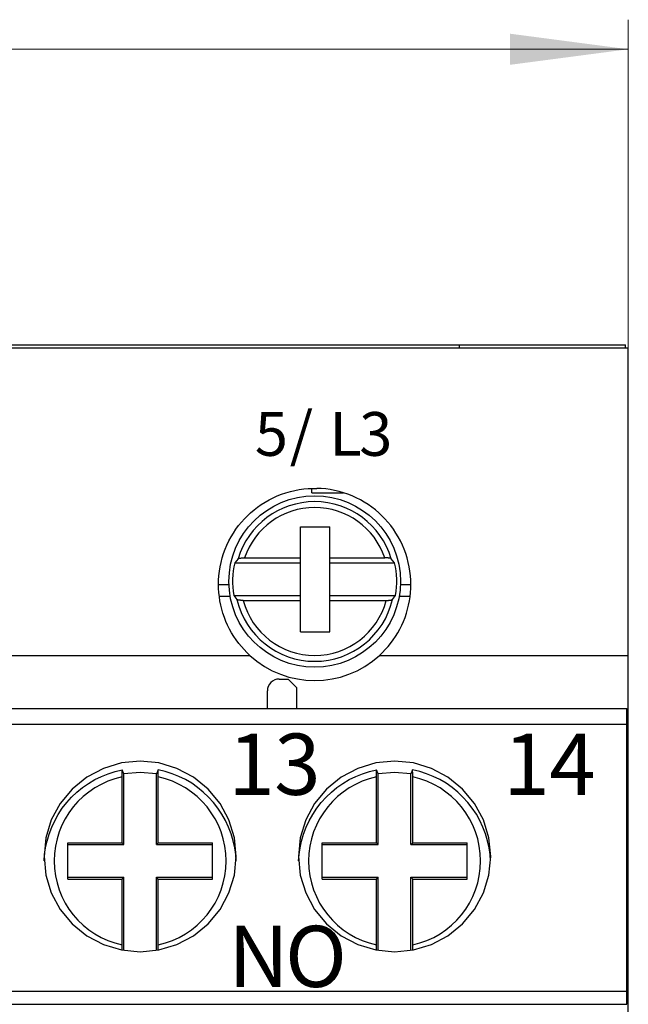
# Model space of a CAD drawing. Extents: x 0 to 297, y 0 to 210.
# Drawn here: x 103 to 124, y 133 to 166 of the extents above; entities that cross this region are included whole.
import ezdxf

# ---------------------------------------------------------------- set-up
doc = ezdxf.new("R2010")
doc.units = 0
doc.header["$LTSCALE"] = 5
doc.header["$MEASUREMENT"] = 0
doc.layers.add('10000_FRONT', color=7, linetype='CONTINUOUS')
doc.layers.add('10100_FRONT_DIM', color=7, linetype='CONTINUOUS')
doc.styles.get("Standard").update_dxf_attribs({"font": 'txt.shx'})

msp = doc.modelspace()

# ---------------------------------------------------------------- linework, layer by layer
at = {"layer": '10000_FRONT', "color": 7, "linetype": 'CONTINUOUS', "lineweight": 25}
for p, q in [((78.616431, 154.700001), (123.616431, 154.700001)), ((78.716431, 154.799999), (123.516431, 154.799999)), ((117.91643, 154.700012), (117.91643, 154.799999)), ((123.516431, 154.700016), (123.516431, 154.799999)), ((123.616431, 65.299999), (123.616431, 154.700001)), ((112.193584, 149.844067), (112.343579, 149.879581)), ((112.343579, 149.879581), (112.494165, 149.907745)), ((112.494165, 149.907745), (112.644699, 149.928616)), ((112.644699, 149.928616), (112.794513, 149.942364)), ((112.794513, 149.942364), (112.942943, 149.949158)), ((112.916431, 149.799999), (112.916431, 149.948444)), ((112.942943, 149.949158), (113.089919, 149.949158)), ((113.238349, 149.942364), (113.089919, 149.949158)), ((113.388163, 149.928616), (113.238349, 149.942364)), ((113.538696, 149.907745), (113.388163, 149.928616)), ((113.689283, 149.879581), (113.538696, 149.907745)), ((113.839278, 149.844067), (113.689283, 149.879581)), ((111.339173, 149.483723), (111.473444, 149.560303)), ((111.473444, 149.560303), (111.611642, 149.630672)), ((111.611642, 149.630672), (111.753258, 149.694477)), ((111.753258, 149.694477), (111.897815, 149.7514)), ((111.897815, 149.7514), (112.044793, 149.801304)), ((112.044793, 149.801304), (112.193584, 149.844067)), ((112.916431, 149.799999), (113.992246, 149.799999)), ((113.988069, 149.801304), (113.839278, 149.844067)), ((114.135048, 149.7514), (113.988069, 149.801304)), ((114.279604, 149.694477), (114.135048, 149.7514)), ((114.421221, 149.630672), (114.279604, 149.694477)), ((114.559418, 149.560303), (114.421221, 149.630672)), ((114.693689, 149.483723), (114.559418, 149.560303)), ((110.85088, 149.123352), (110.964829, 149.220528)), ((110.964829, 149.220528), (111.084432, 149.31337)), ((111.084432, 149.31337), (111.20934, 149.401283)), ((111.20934, 149.401283), (111.339173, 149.483723)), ((114.823522, 149.401283), (114.693689, 149.483723)), ((114.94843, 149.31337), (114.823522, 149.401283)), ((115.068033, 149.220528), (114.94843, 149.31337)), ((115.181982, 149.123352), (115.068033, 149.220528)), ((110.541323, 148.806179), (110.640334, 148.917324)), ((110.640334, 148.917324), (110.742933, 149.022434)), ((110.742933, 149.022434), (110.85088, 149.123352)), ((115.289928, 149.022434), (115.181982, 149.123352)), ((115.392528, 148.917324), (115.289928, 149.022434)), ((115.491539, 148.806179), (115.392528, 148.917324)), ((110.271147, 148.439495), (110.35615, 148.566914)), ((110.35615, 148.566914), (110.446401, 148.689259)), ((110.446401, 148.689259), (110.541323, 148.806179)), ((112.531431, 148.650002), (113.531431, 148.650002)), ((112.531431, 145.099998), (112.531431, 148.650002)), ((113.531431, 145.099998), (113.531431, 148.650002)), ((115.586461, 148.689259), (115.491539, 148.806179)), ((115.676711, 148.566914), (115.586461, 148.689259)), ((115.761715, 148.439495), (115.676711, 148.566914)), ((110.118571, 148.171257), (110.191838, 148.307442)), ((110.191838, 148.307442), (110.271147, 148.439495)), ((115.841024, 148.307442), (115.761715, 148.439495)), ((115.914291, 148.171257), (115.841024, 148.307442)), ((109.938357, 147.742924), (109.991552, 147.888515)), ((109.991552, 147.888515), (110.051696, 148.031448)), ((110.051696, 148.031448), (110.118571, 148.171257)), ((115.981167, 148.031448), (115.914291, 148.171257)), ((116.041309, 147.888515), (115.981167, 148.031448)), ((116.094505, 147.742924), (116.041309, 147.888515)), ((109.853252, 147.446098), (109.89222, 147.595249)), ((109.89222, 147.595249), (109.938357, 147.742924)), ((110.429437, 147.57125), (110.31365, 147.43)), ((110.42952, 147.571247), (110.432299, 147.573769)), ((110.432299, 147.573769), (110.436392, 147.576286)), ((110.436392, 147.576286), (110.441637, 147.578712)), ((110.441637, 147.578712), (110.447881, 147.580963)), ((110.447881, 147.580963), (110.455502, 147.583145)), ((110.455502, 147.583145), (110.46455, 147.585312)), ((110.46455, 147.585312), (110.474689, 147.587395)), ((110.474689, 147.587395), (110.485583, 147.589329)), ((110.485583, 147.589329), (110.496915, 147.591045)), ((110.496915, 147.591045), (110.509347, 147.592636)), ((110.509347, 147.592636), (110.523012, 147.594135)), ((110.523012, 147.594135), (110.53746, 147.595505)), ((110.53746, 147.595505), (110.552245, 147.596699)), ((110.552245, 147.596699), (110.566924, 147.597675)), ((110.566924, 147.597675), (110.582214, 147.598469)), ((110.582214, 147.598469), (110.598471, 147.599113)), ((110.598471, 147.599113), (110.61518, 147.599598)), ((110.61518, 147.599598), (110.631823, 147.599895)), ((110.631823, 147.599895), (110.647887, 147.599998)), ((110.647887, 147.599998), (112.531431, 147.599998)), ((113.531431, 147.599998), (115.384975, 147.599998)), ((115.398188, 147.59993), (115.384975, 147.599998)), ((115.411859, 147.59972), (115.398188, 147.59993)), ((115.425697, 147.599388), (115.411859, 147.59972)), ((115.43941, 147.598934), (115.425697, 147.599388)), ((115.452708, 147.598373), (115.43941, 147.598934)), ((115.4653, 147.59771), (115.452708, 147.598373)), ((115.477402, 147.596928), (115.4653, 147.59771)), ((115.489631, 147.595993), (115.477402, 147.596928)), ((115.501752, 147.594929), (115.489631, 147.595993)), ((115.513509, 147.593754), (115.501752, 147.594929)), ((115.524651, 147.592499), (115.513509, 147.593754)), ((115.534926, 147.591187), (115.524651, 147.592499)), ((115.544355, 147.589798), (115.534926, 147.591187)), ((115.553509, 147.588257), (115.544355, 147.589798)), ((115.562249, 147.586594), (115.553509, 147.588257)), ((115.570384, 147.584846), (115.562249, 147.586594)), ((115.577723, 147.58305), (115.570384, 147.584846)), ((115.58408, 147.581249), (115.577723, 147.58305)), ((115.589425, 147.579422), (115.58408, 147.581249)), ((115.594096, 147.577465), (115.589425, 147.579422)), ((115.598033, 147.575417), (115.594096, 147.577465)), ((115.601145, 147.573326), (115.598033, 147.575417)), ((115.603342, 147.571247), (115.601145, 147.573326)), ((115.719211, 147.43), (115.603424, 147.57125)), ((116.140642, 147.595249), (116.094505, 147.742924)), ((116.17961, 147.446098), (116.140642, 147.595249)), ((109.797189, 147.145802), (109.821563, 147.296078)), ((109.821563, 147.296078), (109.853252, 147.446098)), ((110.31365, 147.43), (112.531431, 147.43)), ((113.531431, 147.43), (115.719211, 147.43)), ((116.211299, 147.296078), (116.17961, 147.446098)), ((116.235673, 147.145802), (116.211299, 147.296078)), ((109.769792, 146.847103), (109.779989, 146.995922)), ((109.779989, 146.995922), (109.797189, 147.145802)), ((116.252873, 146.995922), (116.235673, 147.145802)), ((116.26307, 146.847103), (116.252873, 146.995922)), ((109.766431, 146.700001), (109.769792, 146.847103)), ((109.769365, 146.562592), (109.766431, 146.700001)), ((109.766431, 146.700001), (110.118647, 146.700001)), ((109.778259, 146.423634), (109.769365, 146.562592)), ((115.914221, 146.700001), (116.266431, 146.700001)), ((116.254602, 146.423634), (116.263497, 146.562592)), ((116.266431, 146.700001), (116.26307, 146.847103)), ((116.263497, 146.562592), (116.266431, 146.700001)), ((109.793255, 146.283661), (109.778259, 146.423634)), ((109.79119, 146.299999), (110.160359, 146.299999)), ((109.814489, 146.143211), (109.793255, 146.283661)), ((110.281284, 146.330001), (110.387032, 146.188751)), ((110.281285, 146.330002), (112.531431, 146.330002)), ((110.389122, 146.186695), (110.387115, 146.188751)), ((113.531431, 146.330002), (115.751577, 146.330002)), ((115.643203, 146.18626), (115.645747, 146.188751)), ((115.64583, 146.188751), (115.751578, 146.330001)), ((115.87251, 146.299999), (116.241673, 146.299999)), ((116.218373, 146.143211), (116.239608, 146.283661)), ((116.239608, 146.283661), (116.254602, 146.423634)), ((109.842097, 146.002831), (109.814489, 146.143211)), ((109.876097, 145.863026), (109.842097, 146.002831)), ((109.916404, 145.724297), (109.876097, 145.863026)), ((110.392012, 146.184631), (110.389122, 146.186695)), ((110.395706, 146.182598), (110.392012, 146.184631)), ((110.400123, 146.180653), (110.395706, 146.182598)), ((110.405199, 146.178833), (110.400123, 146.180653)), ((110.411236, 146.177044), (110.405199, 146.178833)), ((110.418256, 146.175259), (110.411236, 146.177044)), ((110.426079, 146.173512), (110.418256, 146.175259)), ((110.434522, 146.171844), (110.426079, 146.173512)), ((110.443407, 146.170296), (110.434522, 146.171844)), ((110.452571, 146.168896), (110.443407, 146.170296)), ((110.462512, 146.16758), (110.452571, 146.168896)), ((110.473349, 146.166317), (110.462512, 146.16758)), ((110.484832, 146.165138), (110.473349, 146.166317)), ((110.496708, 146.164059), (110.484832, 146.165138)), ((110.508729, 146.163113), (110.496708, 146.164059)), ((110.520646, 146.162315), (110.508729, 146.163113)), ((110.532987, 146.161648), (110.520646, 146.162315)), ((110.546058, 146.161079), (110.532987, 146.161648)), ((110.559563, 146.160622), (110.546058, 146.161079)), ((110.573209, 146.160282), (110.559563, 146.160622)), ((110.586698, 146.160072), (110.573209, 146.160282)), ((110.599739, 146.16), (110.586698, 146.160072)), ((110.599739, 146.16), (112.531431, 146.16)), ((113.531431, 146.16), (115.433123, 146.16)), ((115.433123, 146.16), (115.448976, 146.160107)), ((115.448976, 146.160107), (115.465397, 146.160408)), ((115.465397, 146.160408), (115.481863, 146.160896)), ((115.481863, 146.160896), (115.497851, 146.161549)), ((115.497851, 146.161549), (115.51284, 146.162354)), ((115.51284, 146.162354), (115.527297, 146.163349)), ((115.527297, 146.163349), (115.541813, 146.164555)), ((115.541813, 146.164555), (115.555945, 146.165936)), ((115.555945, 146.165936), (115.569247, 146.167442)), ((115.569247, 146.167442), (115.581276, 146.169037)), ((115.581276, 146.169037), (115.592297, 146.170769)), ((115.592297, 146.170769), (115.602851, 146.17271)), ((115.602851, 146.17271), (115.612618, 146.174793)), ((115.612618, 146.174793), (115.621279, 146.176949)), ((115.621279, 146.176949), (115.628515, 146.179111)), ((115.628515, 146.179111), (115.634445, 146.181358)), ((115.634445, 146.181358), (115.639388, 146.183769)), ((115.639388, 146.183769), (115.643203, 146.18626)), ((116.116457, 145.724297), (116.156765, 145.863026)), ((116.156765, 145.863026), (116.190765, 146.002831)), ((116.190765, 146.002831), (116.218373, 146.143211)), ((109.962929, 145.587135), (109.916404, 145.724297)), ((110.015582, 145.452038), (109.962929, 145.587135)), ((116.01728, 145.452038), (116.069933, 145.587135)), ((116.069933, 145.587135), (116.116457, 145.724297)), ((110.074259, 145.319439), (110.015582, 145.452038)), ((110.138724, 145.189716), (110.074259, 145.319439)), ((110.208693, 145.063282), (110.138724, 145.189716)), ((115.824168, 145.063282), (115.894138, 145.189716)), ((115.894138, 145.189716), (115.958603, 145.319439)), ((115.958603, 145.319439), (116.01728, 145.452038)), ((110.283884, 144.940559), (110.208693, 145.063282)), ((110.364005, 144.821953), (110.283884, 144.940559)), ((112.531431, 145.099998), (113.531431, 145.099998)), ((115.668857, 144.821953), (115.748978, 144.940559)), ((115.748978, 144.940559), (115.824168, 145.063282)), ((110.448673, 144.707813), (110.364005, 144.821953)), ((110.537414, 144.598427), (110.448673, 144.707813)), ((110.62975, 144.49408), (110.537414, 144.598427)), ((115.403112, 144.49408), (115.495448, 144.598427)), ((115.495448, 144.598427), (115.584188, 144.707813)), ((115.584188, 144.707813), (115.668857, 144.821953)), ((100.807892, 144.299999), (110.82497, 144.299999)), ((110.725207, 144.39505), (110.62975, 144.49408)), ((110.824991, 144.300022), (110.725207, 144.39505)), ((115.207871, 144.300022), (115.307655, 144.39505)), ((115.207891, 144.299999), (123.616431, 144.299999)), ((115.307655, 144.39505), (115.403112, 144.49408)), ((111.816431, 143.5), (112.116431, 143.5)), ((112.416431, 143.200001), (112.116431, 143.5)), ((112.416431, 142.500031), (112.416431, 143.200001)), ((111.416431, 142.500031), (111.416431, 143.099998)), ((78.66643, 142.500031), (123.566432, 142.500031)), ((123.566432, 132.500031), (123.566432, 142.500031)), ((123.566432, 142.263691), (123.616431, 142.263691)), ((78.66643, 141.975056), (123.566432, 141.975056)), ((123.566432, 141.768612), (123.616431, 141.768612)), ((105.584157, 140.097441), (105.804938, 140.206085)), ((105.804938, 140.206085), (106.033057, 140.297516)), ((106.033057, 140.297516), (106.267534, 140.371334)), ((106.267534, 140.371334), (106.507384, 140.427151)), ((106.503541, 140.190632), (106.503572, 140.212654)), ((106.503572, 140.212654), (106.503668, 140.235407)), ((106.503668, 140.235407), (106.503831, 140.258497)), ((106.503831, 140.258497), (106.504064, 140.281532)), ((106.504064, 140.281532), (106.504364, 140.304144)), ((106.504364, 140.304144), (106.50472, 140.325985)), ((106.50472, 140.325985), (106.505122, 140.34671)), ((106.505122, 140.34671), (106.505581, 140.366854)), ((106.505581, 140.366854), (106.506114, 140.38723)), ((106.506114, 140.38723), (106.506716, 140.407459)), ((106.506716, 140.407459), (106.507384, 140.427147)), ((106.566429, 140.295944), (106.507384, 140.427151)), ((106.56643, 137.9), (106.56643, 140.29594)), ((107.725476, 140.427152), (107.66643, 140.295944)), ((107.66643, 137.9), (107.66643, 140.295942)), ((107.96483, 140.371469), (107.725476, 140.427151)), ((107.726143, 140.407459), (107.725476, 140.427147)), ((107.726746, 140.387232), (107.726143, 140.407459)), ((107.727279, 140.366854), (107.726746, 140.387232)), ((107.727738, 140.346712), (107.727279, 140.366854)), ((107.72814, 140.325985), (107.727738, 140.346712)), ((107.728496, 140.304144), (107.72814, 140.325985)), ((107.728796, 140.281532), (107.728496, 140.304144)), ((107.729029, 140.258497), (107.728796, 140.281532)), ((107.729192, 140.235407), (107.729029, 140.258497)), ((107.729288, 140.212654), (107.729192, 140.235407)), ((107.729319, 140.190632), (107.729288, 140.212654)), ((108.198778, 140.297882), (107.96483, 140.371469)), ((108.426349, 140.206787), (108.198778, 140.297882)), ((108.646571, 140.098591), (108.426349, 140.206787)), ((114.184157, 140.097441), (114.404938, 140.206085)), ((114.404938, 140.206085), (114.633057, 140.297516)), ((114.633057, 140.297516), (114.867534, 140.371334)), ((114.867534, 140.371334), (115.107384, 140.427151)), ((115.103541, 140.190632), (115.103572, 140.212654)), ((115.103572, 140.212654), (115.103668, 140.235407)), ((115.103668, 140.235407), (115.103831, 140.258497)), ((115.103831, 140.258497), (115.104065, 140.281532)), ((115.104065, 140.281532), (115.104364, 140.304144)), ((115.104364, 140.304144), (115.10472, 140.325985)), ((115.10472, 140.325985), (115.105122, 140.34671)), ((115.105122, 140.34671), (115.105581, 140.366854)), ((115.105581, 140.366854), (115.106114, 140.38723)), ((115.106114, 140.38723), (115.106717, 140.407459)), ((115.106717, 140.407459), (115.107384, 140.427147)), ((115.16643, 140.295942), (115.107385, 140.42715)), ((115.16643, 137.9), (115.16643, 140.29594)), ((116.325475, 140.427151), (116.26643, 140.295942)), ((116.26643, 137.9), (116.26643, 140.295942)), ((116.564831, 140.371469), (116.325475, 140.427151)), ((116.326496, 140.395941), (116.325475, 140.427147)), ((116.327349, 140.363953), (116.326496, 140.395941)), ((116.328029, 140.332035), (116.327349, 140.363953)), ((116.328588, 140.297747), (116.328029, 140.332035)), ((116.329, 140.261801), (116.328588, 140.297747)), ((116.329242, 140.225592), (116.329, 140.261801)), ((116.32932, 140.190632), (116.329242, 140.225592)), ((116.798778, 140.297882), (116.564831, 140.371469)), ((117.026349, 140.206787), (116.798778, 140.297882)), ((117.246571, 140.098591), (117.026349, 140.206787)), ((105.170008, 139.831171), (105.371843, 139.972061)), ((105.371843, 139.972061), (105.584157, 140.097441)), ((106.503541, 137.962889), (106.503541, 140.190632)), ((107.729319, 137.962889), (107.729319, 140.190632)), ((108.858468, 139.973701), (108.646571, 140.098591)), ((109.060189, 139.833185), (108.858468, 139.973701)), ((113.770008, 139.831171), (113.971843, 139.972061)), ((113.971843, 139.972061), (114.184157, 140.097441)), ((115.103541, 137.962889), (115.103541, 140.190632)), ((116.32932, 137.962889), (116.32932, 140.190632)), ((117.458468, 139.973701), (117.246571, 140.098591)), ((117.660189, 139.833185), (117.458468, 139.973701)), ((104.801558, 139.506126), (104.979659, 139.675619)), ((104.979659, 139.675619), (105.170008, 139.831171)), ((109.250317, 139.678164), (109.060189, 139.833185)), ((109.42813, 139.509378), (109.250317, 139.678164)), ((113.401558, 139.506126), (113.579659, 139.675619)), ((113.579659, 139.675619), (113.770008, 139.831171)), ((117.850318, 139.678164), (117.660189, 139.833185)), ((118.02813, 139.509378), (117.850318, 139.678164)), ((104.485441, 139.128597), (104.636467, 139.323412)), ((104.636467, 139.323412), (104.801558, 139.506126)), ((109.592899, 139.327578), (109.42813, 139.509378)), ((109.743899, 139.133503), (109.592899, 139.327578)), ((113.08544, 139.128597), (113.236467, 139.323412)), ((113.236467, 139.323412), (113.401558, 139.506126)), ((118.192899, 139.327578), (118.02813, 139.509378)), ((118.343899, 139.133503), (118.192899, 139.327578)), ((104.229991, 138.70919), (104.349794, 138.923529)), ((104.349794, 138.923529), (104.485441, 139.128597)), ((109.879942, 138.928656), (109.743899, 139.133503)), ((110.000044, 138.714712), (109.879942, 138.928656)), ((112.829991, 138.70919), (112.949795, 138.923529)), ((112.949795, 138.923529), (113.08544, 139.128597)), ((118.479941, 138.928656), (118.343899, 139.133503)), ((118.600043, 138.714712), (118.479941, 138.928656)), ((104.126457, 138.486525), (104.229991, 138.70919)), ((110.103827, 138.49263), (110.000044, 138.714712)), ((112.726457, 138.486525), (112.829991, 138.70919)), ((118.703828, 138.49263), (118.600043, 138.714712)), ((103.970172, 138.021025), (104.039618, 138.25647)), ((104.039618, 138.25647), (104.126457, 138.486525)), ((110.190918, 138.263365), (110.103827, 138.49263)), ((110.260938, 138.02787), (110.190918, 138.263365)), ((112.570172, 138.021025), (112.639619, 138.25647)), ((112.639619, 138.25647), (112.726457, 138.486525)), ((118.790917, 138.263365), (118.703828, 138.49263)), ((118.860938, 138.02787), (118.790917, 138.263365)), ((103.919791, 137.78933), (103.970172, 138.021025)), ((104.666431, 137.962889), (106.503541, 137.962889)), ((104.666431, 136.73711), (104.666431, 137.962889)), ((104.666431, 137.9), (106.56643, 137.9)), ((106.56643, 137.9), (106.503541, 137.962889)), ((107.66643, 137.9), (107.729319, 137.962889)), ((107.66643, 137.9), (109.566431, 137.9)), ((107.729319, 137.962889), (109.566431, 137.962889)), ((109.566431, 136.73711), (109.566431, 137.962889)), ((110.312535, 137.792461), (110.260938, 138.02787)), ((112.519791, 137.78933), (112.570172, 138.021025)), ((113.266431, 137.962889), (115.103541, 137.962889)), ((113.266431, 136.73711), (113.266431, 137.962889)), ((113.266431, 137.9), (115.16643, 137.9)), ((115.16643, 137.9), (115.103541, 137.962889)), ((116.26643, 137.9), (116.32932, 137.962889)), ((116.26643, 137.9), (118.16643, 137.9)), ((116.32932, 137.962889), (118.16643, 137.962889)), ((118.16643, 136.73711), (118.16643, 137.962889)), ((118.912535, 137.792461), (118.860938, 138.02787)), ((103.870122, 137.347645), (103.887088, 137.564411)), ((103.887088, 137.564411), (103.919791, 137.78933)), ((110.345611, 137.566261), (110.312535, 137.792461)), ((110.362608, 137.350859), (110.345611, 137.566261)), ((112.470122, 137.347645), (112.487088, 137.564411)), ((112.487088, 137.564411), (112.519791, 137.78933)), ((118.945611, 137.566261), (118.912535, 137.792461)), ((118.962607, 137.350859), (118.945611, 137.566261)), ((104.666431, 136.799999), (106.56643, 136.799999)), ((104.666431, 136.73711), (106.503541, 136.73711)), ((106.503541, 136.73711), (106.56643, 136.799999)), ((106.503541, 134.509369), (106.503541, 136.73711)), ((106.56643, 134.32202), (106.56643, 136.799999)), ((107.729319, 136.73711), (107.66643, 136.799999)), ((107.66643, 136.799999), (109.566431, 136.799999)), ((107.66643, 134.32202), (107.66643, 136.799999)), ((107.729319, 136.73711), (109.566431, 136.73711)), ((107.729319, 134.509369), (107.729319, 136.73711)), ((113.266431, 136.799999), (115.16643, 136.799999)), ((113.266431, 136.73711), (115.103541, 136.73711)), ((115.103541, 136.73711), (115.16643, 136.799999)), ((115.103541, 134.509369), (115.103541, 136.73711)), ((115.16643, 134.32202), (115.16643, 136.799999)), ((116.32932, 136.73711), (116.26643, 136.799999)), ((116.26643, 136.799999), (118.16643, 136.799999)), ((116.26643, 134.32202), (116.26643, 136.799999)), ((116.32932, 136.73711), (118.16643, 136.73711)), ((116.32932, 134.509369), (116.32932, 136.73711)), ((106.503597, 134.479792), (106.503541, 134.509369)), ((106.50377, 134.449148), (106.503597, 134.479792)), ((106.504065, 134.418371), (106.50377, 134.449148)), ((106.504479, 134.38835), (106.504065, 134.418371)), ((106.504987, 134.359907), (106.504479, 134.38835)), ((106.505585, 134.332973), (106.504987, 134.359907)), ((107.727275, 134.332973), (107.727873, 134.359907)), ((107.727873, 134.359907), (107.728381, 134.388348)), ((107.728381, 134.388348), (107.728795, 134.418369)), ((107.728795, 134.418369), (107.72909, 134.449148)), ((107.72909, 134.449148), (107.729263, 134.479792)), ((107.729263, 134.479792), (107.729319, 134.509369)), ((115.103596, 134.479792), (115.103541, 134.509369)), ((115.10377, 134.449148), (115.103596, 134.479792)), ((115.104066, 134.418371), (115.10377, 134.449148)), ((115.104479, 134.38835), (115.104066, 134.418371)), ((115.104987, 134.359907), (115.104479, 134.38835)), ((115.105585, 134.332973), (115.104987, 134.359907)), ((116.327275, 134.332973), (116.327873, 134.359907)), ((116.327873, 134.359907), (116.328381, 134.388348)), ((116.328381, 134.388348), (116.328794, 134.418369)), ((116.328794, 134.418369), (116.32909, 134.449148)), ((116.32909, 134.449148), (116.329263, 134.479792)), ((116.329263, 134.479792), (116.32932, 134.509369)), ((78.66643, 132.950047), (123.566432, 132.950047)), ((123.566432, 132.799999), (123.616431, 132.799999)), ((78.66643, 132.500031), (123.566432, 132.500031)), ((121.716431, 132.500002), (121.716431, 132.500031))]:
    msp.add_line(p, q, dxfattribs=at)
for points in [[(110.366431, 137.5), (110.303983, 138.129067), (110.119039, 138.73396), (109.818707, 139.291432), (109.414528, 139.78006), (108.922034, 140.181067), (108.360152, 140.479042), (107.750475, 140.662534), (107.116431, 140.724492), (106.482387, 140.662534), (105.87271, 140.479042), (105.310828, 140.181067), (104.818334, 139.78006), (104.414155, 139.291432), (104.113823, 138.73396), (103.928879, 138.129067), (103.866431, 137.5), (103.928879, 136.870933), (104.113823, 136.26604), (104.414155, 135.708568), (104.818334, 135.21994), (105.310828, 134.818933), (105.87271, 134.520958), (106.482387, 134.337466), (107.116431, 134.275508), (107.750475, 134.337466), (108.360152, 134.520958), (108.922034, 134.818933), (109.414528, 135.21994), (109.818707, 135.708568), (110.119039, 136.26604), (110.303983, 136.870933)], [(118.966431, 137.5), (118.903983, 138.129067), (118.719039, 138.73396), (118.418707, 139.291432), (118.014528, 139.78006), (117.522034, 140.181067), (116.960152, 140.479042), (116.350475, 140.662534), (115.716431, 140.724492), (115.082387, 140.662534), (114.47271, 140.479042), (113.910828, 140.181067), (113.418334, 139.78006), (113.014155, 139.291432), (112.713823, 138.73396), (112.528879, 138.129067), (112.466431, 137.5), (112.528879, 136.870933), (112.713823, 136.26604), (113.014155, 135.708568), (113.418334, 135.21994), (113.910828, 134.818933), (114.47271, 134.520958), (115.082387, 134.337466), (115.716431, 134.275508), (116.350475, 134.337466), (116.960152, 134.520958), (117.522034, 134.818933), (118.014528, 135.21994), (118.418707, 135.708568), (118.719039, 136.26604), (118.903983, 136.870933)]]:
    msp.add_lwpolyline(points, close=True, dxfattribs=at)
for points in [[(107.66643, 140.295941), (107.11643, 140.343188), (106.56643, 140.29594)], [(116.26643, 140.295941), (115.71643, 140.343188), (115.16643, 140.295941)]]:
    msp.add_lwpolyline(points, dxfattribs=at)
msp.add_circle((113.016431, 146.8), 2.899512, dxfattribs=at)
for centre, radius, start, end in [((113.016431, 146.8), 2.699512, 90.000008, 163.399301), ((113.016431, 146.8), 2.5, 18.662889, 161.337109), ((113.016431, 146.8), 2.699512, 16.600703, 90.000008), ((113.016431, 146.8), 2.775234, 166.879018, 189.750288), ((113.016431, 146.8), 2.775234, 350.249713, 13.120985), ((113.016431, 146.8), 2.699512, 193.086946, 346.913055), ((113.016431, 146.8), 2.5, 194.83285, 345.167151), ((113.016431, 146.7), 3.25, 227.600532, 312.399458), ((111.816431, 143.1), 0.4, 90.000029, 180.000217), ((107.116431, 137.35), 2.905997, 102.175408, 257.824589), ((107.116431, 137.35), 2.905997, 282.175374, 77.824629), ((115.716431, 137.35), 2.905997, 102.175401, 257.824596), ((115.716431, 137.35), 2.905997, 282.175382, 77.824621)]:
    msp.add_arc(centre, radius, start, end, dxfattribs=at)
at = {"layer": '10100_FRONT_DIM', "color": 7, "linetype": 'CONTINUOUS', "lineweight": 13}
for p, q in [((123.616431, 165.8), (123.616431, 154.7)), ((78.616431, 164.8), (123.616431, 164.8))]:
    msp.add_line(p, q, dxfattribs=at)
msp.add_solid([(119.616431, 164.27339), (123.616431, 164.8), (119.616431, 165.32661), (123.616431, 164.8)], dxfattribs=at)

# ---------------------------------------------------------------- texts
at = {"layer": '10000_FRONT', "color": 7, "linetype": 'CONTINUOUS', "lineweight": 25}
for s, height, p in [('5', 1.478873, (110.993731, 151.05)), ('/', 1.478873, (112.170981, 151.05)), ('L', 1.478873, (113.513981, 151.05)), ('3', 1.478873, (114.521231, 151.05)), ('1', 2.070423, (110.096431, 139.5842)), ('3', 2.070423, (111.647631, 139.5842)), ('1', 2.070423, (119.396431, 139.5842)), ('4', 2.070423, (120.947631, 139.5842)), ('N', 2.070423, (110.096431, 133.0842)), ('O', 2.070423, (112.011631, 133.0842))]:
    msp.add_text(s, height=height, dxfattribs=at).set_placement(p)

doc.saveas('drawing.dxf')
